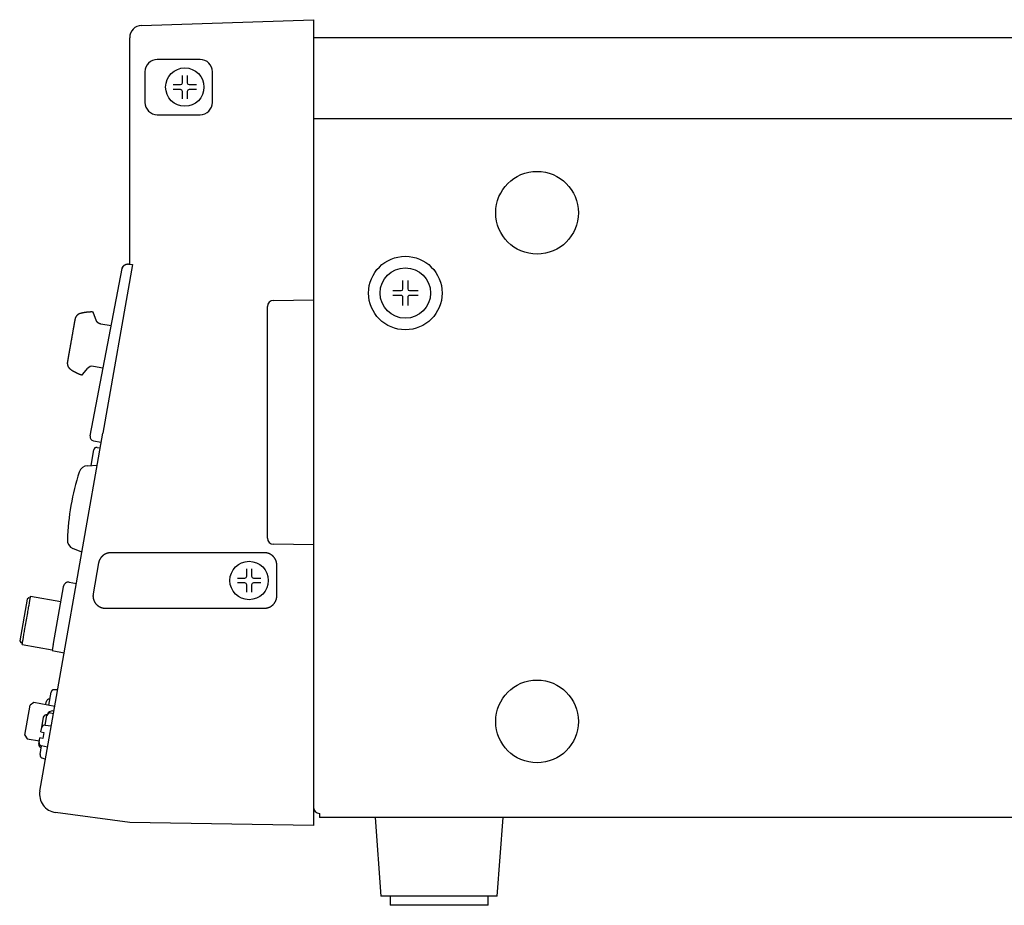
# Model space of a CAD drawing. Extents: x 2 to 138, y 258 to 371.
# Drawn here: x 67 to 83, y 323 to 338 of the extents above; entities that cross this region are included whole.
import ezdxf

# ---------------------------------------------------------------- set-up
doc = ezdxf.new("R2010")
doc.units = 0
doc.layers.add('GAIKEI', color=7, linetype='CONTINUOUS')

msp = doc.modelspace()

# ---------------------------------------------------------------- linework, layer by layer
at = {"layer": 'GAIKEI', "linetype": 'CONTINUOUS'}
for p, q in [((68.86412, 337.65871), (71.67079, 337.75227)), ((71.67079, 337.75227), (71.67079, 337.65232)), ((71.67079, 337.65232), (71.67079, 333.18227)), ((68.67079, 333.78335), (68.67079, 337.45882)), ((71.67079, 337.46227), (107.49079, 337.46227)), ((68.71912, 333.75569), (68.23441, 331.00672)), ((68.65848, 333.7653), (68.71912, 333.75569)), ((68.67079, 333.76335), (68.67079, 333.78335)), ((71.67079, 333.18227), (71.67079, 329.18227)), ((71.67079, 333.18227), (71.67079, 329.18227)), ((67.20456, 325.16608), (68.23441, 331.00672)), ((71.67079, 329.18227), (71.67079, 329.13223)), ((71.67079, 329.13223), (71.67079, 324.70222)), ((68.67079, 324.65463), (67.4602, 324.81664)), ((71.77079, 324.80227), (71.77079, 324.73227)), ((110.27079, 324.73227), (71.77079, 324.73227)), ((72.67597, 324.73226), (72.77079, 323.45226)), ((74.67079, 323.45226), (74.7656, 324.73226)), ((71.67079, 324.60227), (68.67079, 324.65463)), ((70.07079, 324.6302), (70.07079, 324.63019)), ((70.07079, 324.62993), (70.07079, 324.63019)), ((73.72079, 323.45227), (72.77079, 323.45227)), ((72.92078, 323.45226), (72.92078, 323.30227)), ((74.67079, 323.45227), (73.72079, 323.45227)), ((74.52079, 323.30227), (74.52079, 323.45226)), ((73.72079, 323.30227), (72.92079, 323.30227)), ((74.52079, 323.30227), (73.72079, 323.30227))]:
    msp.add_line(p, q, dxfattribs=at)
at = {"layer": 'GAIKEI', "color": 1, "linetype": 'CONTINUOUS'}
for p, q in [((69.82078, 337.10314), (69.12079, 337.10314)), ((68.91991, 336.90227), (68.91991, 336.40227)), ((70.02166, 336.40227), (70.02166, 336.90227)), ((69.53079, 336.76976), (69.53079, 336.84187)), ((69.53079, 336.72227), (69.53079, 336.76976)), ((69.61079, 336.84187), (69.61079, 336.76976)), ((69.61079, 336.76976), (69.61079, 336.72227)), ((69.38118, 336.69227), (69.45328, 336.69227)), ((69.45329, 336.61227), (69.38118, 336.61227)), ((69.45328, 336.69227), (69.50079, 336.69227)), ((69.50079, 336.61227), (69.45329, 336.61227)), ((69.53079, 336.53477), (69.53079, 336.58227)), ((69.61079, 336.58227), (69.61079, 336.53477)), ((69.64079, 336.69227), (69.68829, 336.69227)), ((69.68828, 336.61227), (69.64079, 336.61227)), ((69.76039, 336.61227), (69.68828, 336.61227)), ((69.68829, 336.69227), (69.76039, 336.69227)), ((69.53079, 336.46266), (69.53079, 336.53477)), ((69.61079, 336.53477), (69.61079, 336.46266)), ((69.12079, 336.2014), (69.82078, 336.2014)), ((71.67079, 336.14227), (107.49079, 336.14227)), ((68.02312, 330.96018), (68.54574, 333.69045)), ((73.13079, 333.41101), (73.13079, 333.49736)), ((73.13079, 333.36227), (73.13079, 333.41101)), ((73.21079, 333.49736), (73.21079, 333.41101)), ((73.21079, 333.41101), (73.21079, 333.36227)), ((72.9657, 333.33227), (73.05204, 333.33227)), ((73.05204, 333.25227), (72.9657, 333.25227)), ((73.05204, 333.33227), (73.10079, 333.33227)), ((73.10079, 333.25227), (73.05204, 333.25227)), ((73.13079, 333.17352), (73.13079, 333.22227)), ((73.21079, 333.22227), (73.21079, 333.17352)), ((73.24079, 333.33227), (73.28954, 333.33227)), ((73.28953, 333.25227), (73.24079, 333.25227)), ((73.37906, 333.25227), (73.28953, 333.25227)), ((73.28954, 333.33227), (73.37906, 333.33227)), ((70.92079, 329.29363), (70.92079, 333.07091)), ((71.01904, 333.17089), (71.67079, 333.18227)), ((73.13079, 333.08718), (73.13079, 333.17352)), ((73.21079, 333.17352), (73.21079, 333.08718)), ((68.12392, 332.84985), (68.0824, 332.96392)), ((68.36692, 332.75625), (68.20052, 332.78559)), ((68.2353, 332.06866), (68.07897, 332.09622)), ((67.90696, 331.969), (67.98501, 332.06202)), ((68.0799, 330.87908), (68.20793, 330.85651)), ((68.03968, 330.47822), (68.08454, 330.73264)), ((68.13988, 330.77359), (68.19217, 330.76717)), ((67.98232, 330.47512), (68.1422, 330.48377)), ((71.67079, 329.18227), (71.01904, 329.19364)), ((67.89142, 329.06156), (67.74426, 329.12428)), ((70.87256, 329.05401), (68.36074, 329.05401)), ((68.16382, 328.88877), (68.07502, 328.38521)), ((70.58079, 328.71976), (70.58079, 328.79187)), ((70.58079, 328.67227), (70.58079, 328.71976)), ((70.66079, 328.79187), (70.66079, 328.71976)), ((70.66079, 328.71976), (70.66079, 328.67227)), ((71.07253, 328.35049), (71.07253, 328.85404)), ((67.68341, 328.5729), (67.80159, 328.55206)), ((70.43118, 328.64227), (70.50328, 328.64227)), ((70.50329, 328.56227), (70.43118, 328.56227)), ((70.50328, 328.64227), (70.55079, 328.64227)), ((70.55079, 328.56227), (70.50329, 328.56227)), ((70.69079, 328.64227), (70.73829, 328.64227)), ((70.73828, 328.56227), (70.69079, 328.56227)), ((70.81039, 328.56227), (70.73828, 328.56227)), ((70.73829, 328.64227), (70.81039, 328.64227)), ((67.42577, 327.57244), (67.589, 328.49816)), ((67.589, 328.49816), (67.59074, 328.50801)), ((70.58079, 328.48477), (70.58079, 328.53227)), ((70.58079, 328.41266), (70.58079, 328.48477)), ((70.66079, 328.53227), (70.66079, 328.48477)), ((70.66079, 328.48477), (70.66079, 328.41266)), ((66.99533, 328.29863), (66.87537, 327.6183)), ((67.02329, 328.3182), (66.99533, 328.29863)), ((67.04884, 328.31416), (67.02329, 328.3182)), ((67.02756, 328.19345), (67.03498, 328.23552)), ((67.03498, 328.23552), (67.04184, 328.27442)), ((67.04184, 328.27442), (67.04729, 328.30533)), ((67.04729, 328.30533), (67.05119, 328.32748)), ((67.04871, 328.31344), (67.04873, 328.31353)), ((67.05119, 328.32748), (67.05346, 328.34034)), ((67.05346, 328.34034), (67.05403, 328.34357)), ((67.05403, 328.34357), (67.54643, 328.25675)), ((67.00121, 328.04403), (67.00778, 328.08128)), ((67.00778, 328.08128), (67.01071, 328.0979)), ((67.01071, 328.0979), (67.01774, 328.13775)), ((67.01071, 328.0979), (67.01071, 328.0979)), ((67.01774, 328.13775), (67.01956, 328.14811)), ((67.01956, 328.14812), (67.02688, 328.18959)), ((67.02688, 328.18959), (67.02756, 328.19345)), ((68.27196, 328.15052), (70.87256, 328.15052)), ((66.97553, 327.89836), (66.98123, 327.93072)), ((66.98123, 327.93072), (66.98641, 327.96009)), ((66.98123, 327.93072), (66.98123, 327.93072)), ((66.98641, 327.96009), (66.99131, 327.98785)), ((66.99131, 327.98785), (66.99725, 328.02157)), ((66.99131, 327.98785), (66.99131, 327.98785)), ((66.99725, 328.02157), (67.00121, 328.04403)), ((67.00121, 328.04404), (67.00121, 328.04403)), ((66.94525, 327.72666), (66.95249, 327.7677)), ((66.95249, 327.76771), (66.95469, 327.78019)), ((66.95469, 327.78019), (66.96158, 327.81928)), ((66.96158, 327.81928), (66.96487, 327.8379)), ((66.96158, 327.81928), (66.96158, 327.81928)), ((66.96487, 327.8379), (66.97124, 327.87407)), ((66.97124, 327.87407), (66.97553, 327.89836)), ((66.87538, 327.6183), (66.89494, 327.59034)), ((66.89494, 327.59034), (66.92034, 327.58541)), ((66.9163, 327.56246), (66.91912, 327.57845)), ((66.91912, 327.57845), (66.92355, 327.6036)), ((66.92355, 327.6036), (66.92949, 327.63726)), ((66.92949, 327.63726), (66.93678, 327.67862)), ((66.93678, 327.67862), (66.94418, 327.72061)), ((66.94418, 327.72061), (66.94525, 327.72666)), ((66.91516, 327.55599), (66.9163, 327.56246)), ((66.91516, 327.556), (67.40756, 327.46917)), ((67.42403, 327.56259), (67.40603, 327.46047)), ((67.40603, 327.46047), (67.60239, 327.42232)), ((67.42403, 327.56259), (67.42577, 327.57244)), ((67.34974, 326.56534), (67.38725, 326.77808)), ((67.49626, 326.82045), (67.43561, 326.81939)), ((67.30049, 326.57403), (67.30918, 326.62327)), ((66.95879, 326.07579), (67.04561, 326.5682)), ((67.0404, 326.53865), (67.0404, 326.53865)), ((67.10353, 326.60875), (67.04561, 326.5682)), ((67.44822, 326.54798), (67.10353, 326.60875)), ((67.41625, 326.4766), (67.43569, 326.47694)), ((67.23507, 326.20296), (67.26458, 326.37035)), ((67.29299, 326.2435), (67.32049, 326.39949)), ((67.32164, 326.41105), (67.32386, 326.4107)), ((67.37583, 326.44044), (67.42812, 326.43402)), ((67.22235, 326.13086), (67.23506, 326.20294)), ((67.22235, 326.13086), (67.27144, 326.12132)), ((67.29212, 326.24364), (67.39177, 326.22785)), ((66.95879, 326.07579), (66.99934, 326.01787)), ((66.99934, 326.01787), (67.19631, 325.98314)), ((67.19228, 325.96031), (67.20499, 326.03238)), ((67.25438, 326.02456), (67.20499, 326.03238)), ((67.27144, 326.12132), (67.25438, 326.02456)), ((67.18762, 325.9339), (67.19228, 325.96031)), ((67.20804, 325.76172), (67.23284, 325.90238)), ((67.33102, 325.88329), (67.23198, 325.90254)), ((67.23936, 325.70636), (67.29598, 325.68462))]:
    msp.add_line(p, q, dxfattribs=at)
for points in [[(68.54574, 333.69045), (68.54635, 333.69279, -0.0055825), (68.547, 333.69511, -0.0056235), (68.5477, 333.69739, -0.00567588), (68.54845, 333.69966, -0.00574229), (68.54926, 333.7019, -0.00580179), (68.55011, 333.70411, -0.00585518), (68.55101, 333.7063, -0.00590565), (68.55196, 333.70846, -0.00595586), (68.55296, 333.71059, -0.00600055), (68.55401, 333.7127, -0.0060435), (68.55511, 333.71477, -0.00608025), (68.55626, 333.71682, -0.0061159), (68.55746, 333.71884, -0.00614415), (68.55871, 333.72083, -0.00617148), (68.56001, 333.72279, -0.00619036), (68.56136, 333.72471, -0.0062087), (68.56277, 333.72661, -0.00621778), (68.56422, 333.72848, -0.00622697), (68.56572, 333.73031, -0.00622542), (68.56727, 333.73211, -0.00622398), (68.56887, 333.73388, -0.00621332), (68.57052, 333.73561, -0.00620535), (68.57222, 333.73731, -0.00616015), (68.57397, 333.73897, -0.00609451), (68.57577, 333.7406, -0.00603297), (68.57762, 333.74219, -0.0059781), (68.57951, 333.74374, -0.0059308), (68.58144, 333.74526, -0.00589374), (68.58341, 333.74673, -0.00586213), (68.58543, 333.74815, -0.00584078), (68.58748, 333.74954, -0.00582395), (68.58957, 333.75088, -0.00581807), (68.59169, 333.75217, -0.0058157), (68.59385, 333.75341, -0.00582499), (68.59604, 333.75461, -0.00583622), (68.59826, 333.75576, -0.00585933), (68.60052, 333.75685, -0.00588494), (68.6028, 333.75789, -0.00592428), (68.6051, 333.75888, -0.005971), (68.60743, 333.75982, -0.00603676), (68.60979, 333.76069, -0.00608996), (68.61217, 333.76151, -0.0061503), (68.61458, 333.76227, -0.00620832), (68.61701, 333.76298, -0.00628379), (68.61946, 333.76362, -0.00631724), (68.62193, 333.7642, -0.00633517), (68.62443, 333.76472, -0.00644189), (68.62694, 333.76518, -0.00664125), (68.62948, 333.76557, -0.0064787), (68.63203, 333.7659, -0.00606652), (68.63458, 333.76616, -0.00677756), (68.63719, 333.76634, -0.00820286), (68.63989, 333.76645, -0.00616108), (68.64243, 333.76652, -0.00193164), (68.64473, 333.76654, -0.00890041), (68.64772, 333.76641, -0.01540756), (68.65237, 333.76598, -0.00738244), (68.65848, 333.7653, -0.00383972)], [(68.55961, 333.72219), (68.55913, 333.72147, 0.00232966), (68.55865, 333.72074, 0.00233795), (68.55819, 333.72, 0.00233665), (68.55772, 333.71927, 0.00232453), (68.55727, 333.71852, 0.00231622), (68.55682, 333.71778, 0.00230864), (68.55638, 333.71703, 0.00230148), (68.55595, 333.71628, 0.00229222), (68.55553, 333.71552, 0.00228419), (68.55511, 333.71476, 0.00227484), (68.5547, 333.714, 0.0022665), (68.55429, 333.71323, 0.0022567), (68.55389, 333.71246, 0.00224793), (68.5535, 333.71169, 0.00223781), (68.55312, 333.71091, 0.0022287), (68.55274, 333.71013, 0.00221829), (68.55237, 333.70934, 0.00220881), (68.55201, 333.70856, 0.002198), (68.55166, 333.70777, 0.00218838), (68.55131, 333.70697, 0.00217771), (68.55096, 333.70617, 0.00216728), (68.55063, 333.70537, 0.00215503), (68.5503, 333.70457, 0.00214626), (68.54998, 333.70376, 0.00213856), (68.54966, 333.70295, 0.00212295), (68.54936, 333.70214, 0.00209892), (68.54906, 333.70132, 0.00210597), (68.54876, 333.7005, 0.00213559), (68.54847, 333.69968, 0.00206553), (68.54819, 333.69886, 0.00192074), (68.54792, 333.69803, 0.00210483), (68.54765, 333.6972, 0.00248726), (68.54738, 333.69634, 0.00188439), (68.54713, 333.69553, 0.00066049), (68.54691, 333.69479, 0.00262578), (68.54664, 333.69385, 0.00446849), (68.54625, 333.69238, 0.00217623), (68.54574, 333.69045, 0.00115341)], [(67.86549, 332.95869), (67.86146, 332.95758, 0.00913621), (67.85743, 332.95632, 0.00881065), (67.8534, 332.9549, 0.00872337), (67.84937, 332.95331, 0.00897312), (67.84536, 332.95156, 0.00909306), (67.84138, 332.94965, 0.00917397), (67.83743, 332.94757, 0.00922941), (67.83353, 332.94533, 0.00933998), (67.82968, 332.94292, 0.00940288), (67.8259, 332.94034, 0.00948977), (67.8222, 332.93761, 0.00953719), (67.81858, 332.93471, 0.0096058), (67.81505, 332.93166, 0.00965221), (67.81164, 332.92847, 0.00972373), (67.80833, 332.92512, 0.00973072), (67.80515, 332.92164, 0.00971406), (67.80211, 332.91803, 0.00980898), (67.7992, 332.9143, 0.01001226), (67.79644, 332.91044, 0.00975674), (67.79383, 332.90649, 0.00915803), (67.79139, 332.90248, 0.01002547), (67.7891, 332.8983, 0.01181456), (67.78696, 332.89394, 0.00910247), (67.78505, 332.8898, 0.00346847), (67.78341, 332.88601, 0.0124929), (67.7817, 332.88108, 0.02131507), (67.77959, 332.8734, 0.01061101), (67.77714, 332.86329, 0.00568537)], [(68.05379, 332.9837), (68.04751, 332.98359, 0.00196209), (68.04122, 332.98344, 0.00195635), (68.03493, 332.98323, 0.00195484), (68.02863, 332.98297, 0.00195916), (68.02233, 332.98267, 0.00196128), (68.01603, 332.98231, 0.00196274), (68.00973, 332.98191, 0.00196373), (68.00342, 332.98145, 0.00196568), (67.99711, 332.98095, 0.00196699), (67.9908, 332.98039, 0.00196896), (67.9845, 332.97978, 0.0019696), (67.97819, 332.97913, 0.00197017), (67.97188, 332.97842, 0.00197254), (67.96558, 332.97766, 0.00197751), (67.95928, 332.97685, 0.00197341), (67.95298, 332.976, 0.00196259), (67.94669, 332.97509, 0.00198045), (67.9404, 332.97413, 0.00202186), (67.9341, 332.97311, 0.00196489), (67.92784, 332.97206, 0.00183529), (67.92161, 332.97096, 0.00202669), (67.9153, 332.96978, 0.00241742), (67.90885, 332.96852, 0.00183464), (67.90279, 332.96731, 0.00062868), (67.89732, 332.96619, 0.00258991), (67.89032, 332.96464, 0.00445836), (67.87956, 332.9621, 0.00217921), (67.86549, 332.95869, 0.00115409)], [(68.05382, 332.98369), (68.05382, 332.98369, 0.00263527), (68.05382, 332.98369, 0.00230086), (68.05382, 332.98369, 0.00321272), (68.05382, 332.98369, 0.00585575), (68.05382, 332.98369, 0.00843338), (68.05382, 332.98369, 0.01129441), (68.05382, 332.98369, 0.01468114), (68.05382, 332.98369, 0.01894139), (68.05382, 332.98369, 0.02362274), (68.05382, 332.98369, 0.02871012), (68.05382, 332.98369, 0.03337764), (68.05382, 332.98369, 0.03700028), (68.05382, 332.98369, 0.03828158), (68.05382, 332.98369, 0.03729982), (68.05382, 332.98369, 0.03391413), (68.05382, 332.98369, 0.02967298), (68.05382, 332.98369, 0.02487194), (68.05382, 332.98369, 0.02065234), (68.05382, 332.98369, 0.01681008), (68.05382, 332.98369, 0.01376071), (68.05382, 332.98369, 0.01116057), (68.05382, 332.98369, 0.00913766), (68.05381, 332.98369, 0.00745637), (68.05381, 332.98369, 0.00614075), (68.05381, 332.98369, 0.00502402), (68.05381, 332.98369, 0.00412631), (68.05381, 332.98369, 0.00342109), (68.05381, 332.98369, 0.00285608), (68.05381, 332.98369, 0.00229243), (68.05381, 332.9837, 0.00180241), (68.05381, 332.9837, 0.00158859), (68.05381, 332.9837, 0.00142083), (68.05381, 332.9837, 0.00092539), (68.0538, 332.9837, 0.00046094), (68.0538, 332.9837, 0.00081674), (68.0538, 332.9837, 0.00076248), (68.0538, 332.9837, 0.00028814), (68.05379, 332.9837, 0.00015847)], [(68.0824, 332.96396), (68.08198, 332.96505, 0.01014041), (68.08152, 332.96613, 0.00982307), (68.081, 332.9672, 0.00972775), (68.08044, 332.96826, 0.00998172), (68.07983, 332.96931, 0.01010315), (68.07917, 332.97035, 0.01017534), (68.07846, 332.97136, 0.01022306), (68.07771, 332.97235, 0.01032173), (68.07691, 332.97331, 0.01037471), (68.07607, 332.97425, 0.01044181), (68.07518, 332.97515, 0.01047471), (68.07426, 332.97602, 0.01051741), (68.07329, 332.97685, 0.01054542), (68.07229, 332.97764, 0.01058439), (68.07126, 332.97838, 0.01056951), (68.07019, 332.97908, 0.01051478), (68.0691, 332.97974, 0.01058392), (68.06798, 332.98035, 0.0107442), (68.06684, 332.9809, 0.01046046), (68.06569, 332.98141, 0.00981055), (68.06452, 332.98187, 0.01065089), (68.06333, 332.98227, 0.01240906), (68.0621, 332.98263, 0.00963969), (68.06094, 332.98293, 0.00388489), (68.05988, 332.98317, 0.0129659), (68.05854, 332.98338, 0.02193642), (68.05649, 332.98355, 0.01104273), (68.05382, 332.98369, 0.00598393)], [(68.0824, 332.96392), (68.0824, 332.96393, -0.00002789), (68.0824, 332.96393, -0.0000243), (68.0824, 332.96393, -0.00003361), (68.0824, 332.96393, -0.00006036), (68.0824, 332.96394, -0.00008551), (68.0824, 332.96394, -0.00011254), (68.0824, 332.96394, -0.00014366), (68.0824, 332.96394, -0.0001827), (68.0824, 332.96394, -0.00022668), (68.0824, 332.96394, -0.00027929), (68.0824, 332.96394, -0.00034036), (68.0824, 332.96395, -0.00041327), (68.0824, 332.96395, -0.00049947), (68.0824, 332.96395, -0.00060165), (68.0824, 332.96395, -0.00072495), (68.0824, 332.96395, -0.00087076), (68.0824, 332.96395, -0.00105024), (68.0824, 332.96395, -0.00126242), (68.0824, 332.96395, -0.00152934), (68.0824, 332.96395, -0.001846), (68.0824, 332.96395, -0.00225217), (68.0824, 332.96396, -0.00273535), (68.0824, 332.96396, -0.00337408), (68.0824, 332.96396, -0.0041461), (68.0824, 332.96396, -0.00516724), (68.0824, 332.96396, -0.00637742), (68.0824, 332.96396, -0.00812776), (68.0824, 332.96396, -0.01037345), (68.0824, 332.96396, -0.01304517), (68.0824, 332.96396, -0.01557639), (68.0824, 332.96396, -0.02116467), (68.0824, 332.96396, -0.0298708), (68.0824, 332.96396, -0.03037321), (68.0824, 332.96396, -0.01971864), (68.0824, 332.96396, -0.0439224), (68.0824, 332.96396, -0.05811432), (68.0824, 332.96396, -0.02603029), (68.0824, 332.96396, -0.0151234)], [(67.77714, 332.86329), (67.77712, 332.86317, 0.01015496), (67.77705, 332.86281, 0.00101971), (67.77695, 332.86221, 0.0002885), (67.7768, 332.86138, 0.00000934), (67.77661, 332.8603, -0.00003032), (67.77638, 332.85899, -0.00000027), (67.77611, 332.85745, 0.00000524), (67.77579, 332.85567, 0.00000011), (67.77544, 332.85365, -0.00000101), (67.77504, 332.85141, -0.00000003), (67.77461, 332.84894, 0.00000021), (67.77413, 332.84625), (67.77362, 332.84332, -0.00000004), (67.77306, 332.84018), (67.77247, 332.8368), (67.77183, 332.83322), (67.77116, 332.82941), (67.77045, 332.82538), (67.7697, 332.82114), (67.76892, 332.81669), (67.7681, 332.81203, 0), (67.76724, 332.80718), (67.76635, 332.80212), (67.76542, 332.79686), (67.76446, 332.79142), (67.76347, 332.78579), (67.76244, 332.77997), (67.76139, 332.77397), (67.7603, 332.7678), (67.75918, 332.76145), (67.75803, 332.75493), (67.75685, 332.74825), (67.75564, 332.7414), (67.75441, 332.73441), (67.75315, 332.72726), (67.75186, 332.71996), (67.75055, 332.71253), (67.74922, 332.70496), (67.74786, 332.69726), (67.74648, 332.68945), (67.74508, 332.68151), (67.74366, 332.67346), (67.74222, 332.66529), (67.74077, 332.65703), (67.73929, 332.64867), (67.7378, 332.64022), (67.7363, 332.63169), (67.73478, 332.62307), (67.73325, 332.61438), (67.7317, 332.60562, -1), (67.73015, 332.59679), (67.72858, 332.58792), (67.72701, 332.57899), (67.72543, 332.57002), (67.72384, 332.56102), (67.72224, 332.55198), (67.72065, 332.54292), (67.71904, 332.53384), (67.71744, 332.52474), (67.71584, 332.51565), (67.71423, 332.50655), (67.71263, 332.49746), (67.71103, 332.48838), (67.70943, 332.47931), (67.70784, 332.47028), (67.70625, 332.46127), (67.70467, 332.4523), (67.70309, 332.44338), (67.70153, 332.4345), (67.69997, 332.42568), (67.69843, 332.41692), (67.6969, 332.40822), (67.69538, 332.39961), (67.69387, 332.39107), (67.69238, 332.38261), (67.69091, 332.37425), (67.68945, 332.36599), (67.68801, 332.35783), (67.68659, 332.34978), (67.68519, 332.34184), (67.68381, 332.33402), (67.68245, 332.32632), (67.68112, 332.31875), (67.67981, 332.31132), (67.67852, 332.30402), (67.67726, 332.29687), (67.67603, 332.28987), (67.67482, 332.28303), (67.67364, 332.27634), (67.67249, 332.26982), (67.67137, 332.26347), (67.67028, 332.2573), (67.66923, 332.2513), (67.6682, 332.24549), (67.66721, 332.23986), (67.66625, 332.23441), (67.66532, 332.22917), (67.66443, 332.22411), (67.66358, 332.21925), (67.66275, 332.2146), (67.66197, 332.21015), (67.66122, 332.2059), (67.66051, 332.20187), (67.65984, 332.19806), (67.6592, 332.19446), (67.65861, 332.19108, 0.00000004), (67.65805, 332.18793, -0.0000001), (67.65754, 332.18501, -0.00000053), (67.65706, 332.18231, -0.00000093), (67.65663, 332.17985, -0.00000136), (67.65623, 332.17761, -0.0000026), (67.65588, 332.1756, -0.00000523), (67.65557, 332.17383, -0.00000537), (67.65529, 332.17229, -0.00000091), (67.65507, 332.17102, -0.00001307), (67.65487, 332.16991, -0.00005576), (67.6547, 332.16891, -0.00007857), (67.65454, 332.168, -0.0000881)], [(68.20052, 332.78559), (68.19958, 332.78576, -0.00241013), (68.19865, 332.78593, -0.00241305), (68.19772, 332.78612, -0.00240979), (68.19679, 332.78632, -0.00240069), (68.19586, 332.78652, -0.00239428), (68.19493, 332.78673, -0.00238879), (68.19401, 332.78696, -0.00238373), (68.19308, 332.78719, -0.00237796), (68.19216, 332.78743, -0.00237354), (68.19124, 332.78768, -0.00236937), (68.19033, 332.78794, -0.00236721), (68.18941, 332.7882, -0.00236651), (68.1885, 332.78848, -0.00236598), (68.1876, 332.78876, -0.00236547), (68.18669, 332.78905, -0.00236535), (68.18579, 332.78936, -0.00236557), (68.18489, 332.78966, -0.00236579), (68.18399, 332.78998, -0.00236596), (68.1831, 332.79031, -0.00236605), (68.18221, 332.79064, -0.00236598), (68.18132, 332.79099, -0.00236606), (68.18044, 332.79134, -0.00236633), (68.17956, 332.7917, -0.00236665), (68.17868, 332.79207, -0.00236715), (68.17781, 332.79245, -0.00236761), (68.17694, 332.79283, -0.00236824), (68.17607, 332.79323, -0.00236903), (68.17521, 332.79363, -0.00237032), (68.17435, 332.79404, -0.00237053), (68.17349, 332.79446, -0.00237004), (68.17264, 332.79488, -0.0023688), (68.1718, 332.79532, -0.00236682), (68.17095, 332.79576, -0.00236551), (68.17011, 332.79621, -0.00236468), (68.16928, 332.79667, -0.00236417), (68.16845, 332.79714, -0.00236396), (68.16762, 332.79761, -0.00236411), (68.1668, 332.7981, -0.00236467), (68.16599, 332.79859, -0.00236548), (68.16517, 332.79908, -0.00236669), (68.16437, 332.79959, -0.00236827), (68.16356, 332.8001, -0.00237052), (68.16277, 332.80062, -0.00237141), (68.16198, 332.80115, -0.00237083), (68.16119, 332.80169, -0.00237021), (68.16041, 332.80223, -0.00236922), (68.15963, 332.80278, -0.00236859), (68.15886, 332.80334, -0.00236807), (68.15809, 332.80391, -0.00236775), (68.15733, 332.80448, -0.00236747), (68.15658, 332.80506, -0.00236738), (68.15583, 332.80565, -0.0023674), (68.15509, 332.80624, -0.00236757), (68.15435, 332.80684, -0.00236791), (68.15362, 332.80745, -0.00236828), (68.15289, 332.80806, -0.00236882), (68.15217, 332.80869, -0.00236957), (68.15146, 332.80932, -0.00237081), (68.15075, 332.80995, -0.00237096), (68.15005, 332.81059, -0.00237024), (68.14935, 332.81124, -0.00236907), (68.14866, 332.8119, -0.00236729), (68.14798, 332.81256, -0.00236605), (68.1473, 332.81323, -0.00236512), (68.14663, 332.81391, -0.00236446), (68.14596, 332.81459, -0.00236397), (68.1453, 332.81528, -0.00236374), (68.14465, 332.81597, -0.00236379), (68.14401, 332.81667, -0.00236404), (68.14337, 332.81738, -0.0023646), (68.14274, 332.81809, -0.00236531), (68.14211, 332.81881, -0.0023664), (68.14149, 332.81953, -0.00236757), (68.14088, 332.82026, -0.00236918), (68.14028, 332.821, -0.00237081), (68.13968, 332.82174, -0.00237289), (68.13909, 332.82249, -0.00237323), (68.13851, 332.82324, -0.0023719), (68.13793, 332.824, -0.0023709), (68.13736, 332.82477, -0.00236997), (68.1368, 332.82554, -0.00236936), (68.13625, 332.82631, -0.00236892), (68.1357, 332.82709, -0.00236873), (68.13516, 332.82788, -0.00236874), (68.13463, 332.82867, -0.00236899), (68.13411, 332.82946, -0.00236953), (68.13359, 332.83026, -0.00237012), (68.13308, 332.83107, -0.00237092), (68.13258, 332.83188, -0.00237221), (68.13209, 332.83269, -0.00237428), (68.1316, 332.83351, -0.00237479), (68.13112, 332.83434, -0.00237406), (68.13066, 332.83517, -0.00237539), (68.13019, 332.836, -0.00237832), (68.12974, 332.83684, -0.0023717), (68.12929, 332.83768, -0.00235688), (68.12886, 332.83852, -0.00237715), (68.12843, 332.83937, -0.00242537), (68.128, 332.84023, -0.00235678), (68.12759, 332.84109, -0.00220097), (68.12719, 332.84194, -0.00243011), (68.12679, 332.84281, -0.00289884), (68.12639, 332.84371, -0.00220096), (68.12602, 332.84456, -0.00075354), (68.12569, 332.84532, -0.00310827), (68.12529, 332.84631, -0.005359), (68.12469, 332.84785, -0.00262166), (68.12392, 332.84986, -0.0013887)], [(67.7259, 332.57271), (67.72565, 332.5713, -0.00000002), (67.7254, 332.56988), (67.72515, 332.56847, -0.00000002), (67.7249, 332.56705, -0.00000004), (67.72465, 332.56563, -0.00000005), (67.7244, 332.56421, -0.00000006), (67.72415, 332.56279, -0.00000006), (67.7239, 332.56137, -0.00000008), (67.72365, 332.55995, -0.00000008), (67.7234, 332.55852, -0.0000001), (67.72315, 332.5571, -0.0000001), (67.7229, 332.55568, -0.00000011), (67.72264, 332.55425, -0.00000012), (67.72239, 332.55283, -0.00000013), (67.72214, 332.5514, -0.00000014), (67.72189, 332.54998, -0.00000015), (67.72164, 332.54855, -0.00000016), (67.72139, 332.54712, -0.00000017), (67.72114, 332.5457, -0.00000018), (67.72088, 332.54427, -0.00000019), (67.72063, 332.54284, -0.0000002), (67.72038, 332.54141, -0.00000021), (67.72013, 332.53998, -0.00000022), (67.71988, 332.53855, -0.00000023), (67.71962, 332.53712, -0.00000024), (67.71937, 332.53569, -0.00000025), (67.71912, 332.53426, -0.00000026), (67.71887, 332.53283, -0.00000028), (67.71861, 332.5314, -0.00000028), (67.71836, 332.52997, -0.00000027), (67.71811, 332.52855, -0.00000031), (67.71786, 332.52711, -0.00000039), (67.7176, 332.52563, -0.0000003), (67.71735, 332.52424, -0.00000009), (67.71713, 332.52299, -0.00000045), (67.71685, 332.52138, -0.00000082), (67.71641, 332.5189, -0.0000004), (67.71584, 332.51565, -0.00000021)], [(67.65454, 332.168), (67.65383, 332.1635, 0.00969982), (67.65329, 332.15896, 0.00952667), (67.65293, 332.15437, 0.00946126), (67.65274, 332.14973, 0.00961276), (67.65273, 332.14507, 0.0096854), (67.65291, 332.14039, 0.00971593), (67.65326, 332.1357, 0.00973446), (67.65381, 332.13101, 0.00977757), (67.65454, 332.12634, 0.00979765), (67.65545, 332.1217, 0.0098148), (67.65655, 332.11709, 0.00981787), (67.65782, 332.11253, 0.0098136), (67.65928, 332.10802, 0.00981293), (67.66091, 332.10359, 0.00980717), (67.66271, 332.09923, 0.00976966), (67.66467, 332.09496, 0.00968294), (67.66678, 332.09079, 0.00972197), (67.66905, 332.08672, 0.00983027), (67.67147, 332.08276, 0.00955689), (67.67401, 332.07892, 0.00894586), (67.67666, 332.07523, 0.0096778), (67.67947, 332.07163, 0.01122236), (67.68248, 332.06811, 0.00873319), (67.68537, 332.06488, 0.00356596), (67.68804, 332.06203, 0.01166996), (67.69163, 332.05871, 0.01968116), (67.69735, 332.05402, 0.00993572), (67.70494, 332.04814, 0.00540944)], [(67.70494, 332.04814), (67.71023, 332.04456, 0.00198269), (67.71554, 332.04102, 0.00198388), (67.72087, 332.03752, 0.00198385), (67.72624, 332.03406, 0.00198324), (67.73163, 332.03065, 0.00198295), (67.73705, 332.02728, 0.00198245), (67.74249, 332.02396, 0.00198201), (67.74795, 332.02068, 0.00198124), (67.75344, 332.01745, 0.00198086), (67.75896, 332.01426, 0.00198029), (67.7645, 332.01111, 0.0019793), (67.77006, 332.00801, 0.00197731), (67.77564, 332.00496, 0.001978), (67.78124, 332.00195, 0.00198031), (67.78687, 331.99899, 0.00197469), (67.79251, 331.99608, 0.00196155), (67.79817, 331.99321, 0.00197737), (67.80386, 331.99039, 0.00201537), (67.80958, 331.98761, 0.00195798), (67.81528, 331.98488, 0.0018284), (67.82098, 331.98222, 0.00201427), (67.82678, 331.97957, 0.00239515), (67.83273, 331.97691, 0.00182186), (67.83833, 331.97445, 0.00063559), (67.84341, 331.97224, 0.00255796), (67.84995, 331.96952, 0.00439434), (67.86007, 331.96546, 0.0021541), (67.87335, 331.96023, 0.00114417)], [(67.88291, 331.9583), (67.88257, 331.95831, -0.00276031), (67.88224, 331.95833, -0.00277767), (67.8819, 331.95835, -0.00278084), (67.88157, 331.95838, -0.00276927), (67.88123, 331.95841, -0.0027637), (67.8809, 331.95844, -0.00275855), (67.88057, 331.95847, -0.0027547), (67.88024, 331.95851, -0.00274746), (67.87991, 331.95856, -0.00274309), (67.87958, 331.95861, -0.00273634), (67.87925, 331.95866, -0.00273122), (67.87893, 331.95871, -0.00272237), (67.8786, 331.95877, -0.0027193), (67.87828, 331.95883, -0.00271594), (67.87796, 331.95889, -0.00270459), (67.87764, 331.95896, -0.00268091), (67.87732, 331.95903, -0.00269746), (67.87701, 331.9591, -0.00274062), (67.87669, 331.95918, -0.00266135), (67.87638, 331.95926, -0.00248448), (67.87607, 331.95934, -0.00272401), (67.87576, 331.95943, -0.00321865), (67.87544, 331.95952, -0.00246028), (67.87514, 331.95961, -0.00089047), (67.87488, 331.95969, -0.00341551), (67.87454, 331.95981, -0.00584316), (67.87402, 331.95999, -0.00288244), (67.87335, 331.96023, -0.00154058)], [(67.88291, 331.9583), (67.88358, 331.95828, 0.00608587), (67.88425, 331.95827, 0.00609319), (67.88492, 331.95829, 0.00604641), (67.88559, 331.95831, 0.00595696), (67.88626, 331.95836, 0.00589007), (67.88693, 331.95842, 0.00583249), (67.8876, 331.9585, 0.0057797), (67.88827, 331.95859, 0.00572633), (67.88894, 331.9587, 0.00568091), (67.88961, 331.95882, 0.00563804), (67.89028, 331.95896, 0.00560167), (67.89094, 331.95911, 0.00556822), (67.8916, 331.95928, 0.00554075), (67.89226, 331.95946, 0.00551703), (67.89291, 331.95966, 0.00549862), (67.89356, 331.95988, 0.00548469), (67.89421, 331.9601, 0.00547521), (67.89485, 331.96034, 0.00547069), (67.89549, 331.9606, 0.00547059), (67.89612, 331.96087, 0.00547675), (67.89674, 331.96115, 0.00548413), (67.89736, 331.96145, 0.00549609), (67.89797, 331.96176, 0.00551736), (67.89858, 331.96209, 0.00555189), (67.89917, 331.96242, 0.00556348), (67.89976, 331.96277, 0.00556132), (67.90034, 331.96314, 0.00564538), (67.90091, 331.96352, 0.00580797), (67.90148, 331.96391, 0.00567937), (67.90203, 331.96431, 0.00533459), (67.90257, 331.96472, 0.00595823), (67.90311, 331.96515, 0.00721806), (67.90365, 331.96561, 0.00549183), (67.90414, 331.96604, 0.00178973), (67.90459, 331.96644, 0.00793119), (67.90513, 331.96698, 0.0139806), (67.90593, 331.96785, 0.00686713), (67.90696, 331.969, 0.00362055)], [(68.36074, 329.05401), (68.35595, 329.05396, 0.0056543), (68.35119, 329.05379, 0.00572322), (68.34646, 329.05352, 0.00576659), (68.34175, 329.05314, 0.00578111), (68.33707, 329.05265, 0.00580465), (68.33242, 329.05206, 0.00582611), (68.3278, 329.05135, 0.00584754), (68.32321, 329.05055, 0.00586128), (68.31866, 329.04963, 0.00587628), (68.31414, 329.04861, 0.00588547), (68.30965, 329.04749, 0.00589482), (68.3052, 329.04626, 0.00589864), (68.30079, 329.04493, 0.00590208), (68.29641, 329.0435, 0.0059007), (68.29207, 329.04196, 0.00589828), (68.28777, 329.04033, 0.00589169), (68.28351, 329.03859, 0.00588359), (68.27929, 329.03675, 0.00587213), (68.27511, 329.0348, 0.00585825), (68.27098, 329.03276, 0.00584143), (68.26688, 329.03062, 0.00582303), (68.26283, 329.02839, 0.00580354), (68.25883, 329.02605, 0.00576583), (68.25487, 329.02362, 0.0057151), (68.25097, 329.02109, 0.00567222), (68.24712, 329.01847, 0.00563333), (68.24332, 329.01576, 0.00560417), (68.23958, 329.01297, 0.00558136), (68.23591, 329.01008, 0.00556689), (68.2323, 329.00712, 0.00555922), (68.22875, 329.00408, 0.00555923), (68.22528, 329.00096, 0.00556689), (68.22188, 328.99777, 0.00558136), (68.21855, 328.9945, 0.00560416), (68.2153, 328.99116, 0.00563333), (68.21213, 328.98775, 0.00567229), (68.20905, 328.98428, 0.00571508), (68.20605, 328.98074, 0.00576559), (68.20315, 328.97714, 0.00580369), (68.20033, 328.97348, 0.00582418), (68.1976, 328.96977, 0.00584153), (68.19496, 328.96599, 0.00585545), (68.19242, 328.96215, 0.00587364), (68.18997, 328.95826, 0.00589585), (68.18761, 328.9543, 0.00588926), (68.18534, 328.9503, 0.00585954), (68.18317, 328.94624, 0.00591344), (68.18109, 328.94212, 0.0060363), (68.17911, 328.93794, 0.00585931), (68.17722, 328.93373, 0.00546304), (68.17544, 328.92949, 0.00602824), (68.17375, 328.92513, 0.00718518), (68.17213, 328.9206, 0.00542147), (68.17066, 328.91632, 0.00182118), (68.16939, 328.91243, 0.0076516), (68.16797, 328.90732, 0.01308423), (68.1661, 328.89932, 0.00631199), (68.16382, 328.88877, 0.00331367)], [(71.07253, 328.85404), (71.07246, 328.85947, 0.00633011), (71.07226, 328.86485, 0.00642603), (71.07191, 328.8702, 0.00648534), (71.07143, 328.87552, 0.00650351), (71.07081, 328.88079, 0.00653486), (71.07005, 328.88602, 0.0065636), (71.06916, 328.8912, 0.0065925), (71.06814, 328.89634, 0.00661068), (71.06699, 328.90144, 0.00663088), (71.0657, 328.90648, 0.00664309), (71.06429, 328.91148, 0.00665571), (71.06274, 328.91643, 0.00666073), (71.06106, 328.92133, 0.00666541), (71.05926, 328.92618, 0.00666352), (71.05732, 328.93097, 0.00666036), (71.05527, 328.9357, 0.0066516), (71.05308, 328.94038, 0.00664084), (71.05077, 328.94501, 0.0066256), (71.04833, 328.94957, 0.00660735), (71.04578, 328.95407, 0.00658552), (71.0431, 328.95851, 0.00656085), (71.04029, 328.96289, 0.00653445), (71.03737, 328.9672, 0.00648252), (71.03433, 328.97145, 0.00641188), (71.03118, 328.97562, 0.00635321), (71.02791, 328.97972, 0.0063006), (71.02454, 328.98374, 0.00626102), (71.02106, 328.98768, 0.00622991), (71.01749, 328.99153, 0.00621022), (71.01382, 328.9953, 0.00619981), (71.01005, 328.99897, 0.00619981), (71.0062, 329.00254, 0.00621023), (71.00226, 329.00602, 0.00622991), (70.99824, 329.00939, 0.006261), (70.99414, 329.01266, 0.0063006), (70.98997, 329.01581, 0.00635329), (70.98572, 329.01885, 0.00641186), (70.98141, 329.02177, 0.00648224), (70.97703, 329.02458, 0.00653453), (70.97259, 329.02726, 0.00656189), (70.96809, 329.02981, 0.00658525), (70.96353, 329.03225, 0.00660365), (70.9589, 329.03456, 0.00662663), (70.95422, 329.03675, 0.00665389), (70.94949, 329.0388, 0.00664792), (70.9447, 329.04074, 0.00661544), (70.93985, 329.04254, 0.00667673), (70.93495, 329.04422, 0.00681607), (70.92999, 329.04577, 0.00661477), (70.92501, 329.04718, 0.00616531), (70.92, 329.04847, 0.00680323), (70.91486, 329.04962, 0.00810997), (70.90955, 329.05065, 0.00611076), (70.90454, 329.05153, 0.0020407), (70.89998, 329.05227, 0.008628), (70.89404, 329.05291, 0.01473792), (70.88477, 329.05349, 0.00708806), (70.87256, 329.05401, 0.00371264)], [(68.07502, 328.38521), (68.07421, 328.38023, 0.00622072), (68.07352, 328.37524, 0.00627298), (68.07297, 328.37025, 0.00628154), (68.07253, 328.36525, 0.00625069), (68.07223, 328.36025, 0.00623691), (68.07205, 328.35525, 0.0062263), (68.07199, 328.35026, 0.00621827), (68.07206, 328.34527, 0.00620551), (68.07226, 328.3403, 0.00619775), (68.07257, 328.33533, 0.00618814), (68.07302, 328.33038, 0.00618219), (68.07358, 328.32544, 0.00617501), (68.07426, 328.32052, 0.00617085), (68.07507, 328.31562, 0.00616643), (68.076, 328.31075, 0.00616438), (68.07704, 328.3059, 0.00616311), (68.07821, 328.30108, 0.00616283), (68.0795, 328.29628, 0.00616361), (68.08091, 328.29152, 0.00616666), (68.08243, 328.28679, 0.00617365), (68.08407, 328.2821, 0.00617304), (68.08583, 328.27745, 0.00616861), (68.08771, 328.27284, 0.00615862), (68.08969, 328.26828, 0.00614528), (68.0918, 328.26376, 0.00613881), (68.09401, 328.2593, 0.00613936), (68.09634, 328.25489, 0.00614337), (68.09877, 328.25053, 0.00615352), (68.10131, 328.24624, 0.00616708), (68.10396, 328.24201, 0.00618848), (68.10672, 328.23785, 0.00621038), (68.10957, 328.23376, 0.00623883), (68.11253, 328.22974, 0.00627346), (68.11559, 328.2258, 0.00632321), (68.11875, 328.22193, 0.00634533), (68.122, 328.21815, 0.00634533), (68.12536, 328.21445, 0.00632321), (68.1288, 328.21084, 0.00627346), (68.13234, 328.20732, 0.00623883), (68.13596, 328.20388, 0.00621038), (68.13966, 328.20054, 0.00618848), (68.14345, 328.19729, 0.00616709), (68.14731, 328.19414, 0.00615352), (68.15125, 328.19108, 0.00614335), (68.15526, 328.18813, 0.00613936), (68.15935, 328.18527, 0.00613888), (68.1635, 328.18252, 0.00614526), (68.16771, 328.17987, 0.00615835), (68.17198, 328.17733, 0.00616869), (68.17632, 328.1749, 0.00617402), (68.18071, 328.17258, 0.00617344), (68.18515, 328.17037, 0.00616335), (68.18965, 328.16827, 0.00616465), (68.1942, 328.16628, 0.00617488), (68.19879, 328.16441, 0.00615985), (68.20343, 328.16265, 0.00612326), (68.20811, 328.161, 0.00617856), (68.21284, 328.15947, 0.00630966), (68.21761, 328.15806, 0.006133), (68.2224, 328.15677, 0.00572767), (68.2272, 328.1556, 0.00633512), (68.23211, 328.15454, 0.00758068), (68.23717, 328.1536, 0.00574217), (68.24193, 328.15279, 0.00192225), (68.24626, 328.15212, 0.0081525), (68.25186, 328.15153, 0.01410407), (68.26055, 328.151, 0.0068632), (68.27196, 328.15052, 0.0036128)], [(70.87256, 328.15052), (70.87799, 328.15059, 0.00632867), (70.88338, 328.1508, 0.0064245), (70.88873, 328.15114, 0.00648382), (70.89404, 328.15162, 0.00650207), (70.89931, 328.15224, 0.00653348), (70.90454, 328.153, 0.00656228), (70.90972, 328.15389, 0.00659124), (70.91486, 328.15491, 0.0066095), (70.91996, 328.15606, 0.00662977), (70.92501, 328.15735, 0.00664206), (70.93, 328.15877, 0.00665475), (70.93495, 328.16031, 0.00665986), (70.93985, 328.16199, 0.00666462), (70.9447, 328.16379, 0.00666282), (70.94949, 328.16573, 0.00665974), (70.95422, 328.16779, 0.00665108), (70.9589, 328.16997, 0.00664039), (70.96353, 328.17228, 0.00662525), (70.96809, 328.17472, 0.00660708), (70.97259, 328.17727, 0.00658533), (70.97703, 328.17996, 0.00656074), (70.98141, 328.18276, 0.00653441), (70.98572, 328.18568, 0.00648252), (70.98997, 328.18872, 0.00641188), (70.99414, 328.19188, 0.00635321), (70.99824, 328.19514, 0.0063006), (71.00226, 328.19851, 0.00626102), (71.0062, 328.20199, 0.00622991), (71.01005, 328.20556, 0.00621022), (71.01382, 328.20923, 0.00619981), (71.01749, 328.213, 0.00619981), (71.02106, 328.21685, 0.00621023), (71.02454, 328.22079, 0.00622991), (71.02791, 328.22481, 0.006261), (71.03118, 328.22891, 0.0063006), (71.03433, 328.23308, 0.00635329), (71.03737, 328.23733, 0.00641186), (71.04029, 328.24164, 0.00648223), (71.0431, 328.24602, 0.0065345), (71.04578, 328.25046, 0.00656182), (71.04833, 328.25496, 0.00658514), (71.05077, 328.25953, 0.00660351), (71.05308, 328.26415, 0.00662647), (71.05527, 328.26883, 0.0066537), (71.05732, 328.27357, 0.00664772), (71.05926, 328.27836, 0.00661524), (71.06106, 328.2832, 0.00667653), (71.06274, 328.2881, 0.00681587), (71.06429, 328.29306, 0.0066146), (71.0657, 328.29805, 0.00616517), (71.06699, 328.30305, 0.0068031), (71.06814, 328.30819, 0.00810984), (71.06917, 328.3135, 0.00611073), (71.07005, 328.31851, 0.00204073), (71.07079, 328.32307, 0.008628), (71.07143, 328.32901, 0.01473819), (71.07201, 328.33828, 0.00708833), (71.07253, 328.35049, 0.00371282)], [(67.43561, 326.81939), (67.43455, 326.81936, 0.00547373), (67.43348, 326.8193, 0.00535109), (67.4324, 326.81923, 0.00532081), (67.43132, 326.81913, 0.00541229), (67.43023, 326.819, 0.00545679), (67.42914, 326.81885, 0.00548892), (67.42805, 326.81868, 0.00551189), (67.42695, 326.81848, 0.00555657), (67.42585, 326.81825, 0.00558314), (67.42475, 326.818, 0.00562116), (67.42365, 326.81772, 0.00564456), (67.42255, 326.81741, 0.00568068), (67.42145, 326.81708, 0.0057025), (67.42036, 326.81672, 0.0057352), (67.41927, 326.81634, 0.00575486), (67.41818, 326.81593, 0.00578429), (67.4171, 326.81549, 0.00580178), (67.41603, 326.81502, 0.00582766), (67.41496, 326.81453, 0.00584286), (67.4139, 326.81401, 0.00586504), (67.41286, 326.81346, 0.00587784), (67.41182, 326.81289, 0.00589618), (67.41079, 326.81229, 0.00590651), (67.40978, 326.81167, 0.00592089), (67.40878, 326.81102, 0.00592865), (67.4078, 326.81035, 0.00593892), (67.40683, 326.80965, 0.00594416), (67.40587, 326.80893, 0.00595047), (67.40493, 326.80818, 0.0059528), (67.40401, 326.80742, 0.00595424), (67.40311, 326.80663, 0.00595427), (67.40223, 326.80582, 0.00595288), (67.40137, 326.80499, 0.00595054), (67.40053, 326.80414, 0.00594417), (67.39971, 326.80327, 0.00593893), (67.39892, 326.80239, 0.0059287), (67.39814, 326.80149, 0.00592083), (67.39739, 326.80057, 0.00590623), (67.39666, 326.79963, 0.00589615), (67.39596, 326.79868, 0.00587851), (67.39528, 326.79772, 0.0058647), (67.39463, 326.79674, 0.00583994), (67.394, 326.79576, 0.00582825), (67.3934, 326.79476, 0.00581129), (67.39282, 326.79375, 0.00578132), (67.39227, 326.79273, 0.00572109), (67.39174, 326.79171, 0.00574472), (67.39124, 326.79068, 0.00581528), (67.39077, 326.78964, 0.00564621), (67.39032, 326.78859, 0.00527304), (67.3899, 326.78756, 0.00574042), (67.3895, 326.7865, 0.00671747), (67.38913, 326.78541, 0.00517676), (67.38879, 326.78439, 0.00198633), (67.3885, 326.78347, 0.00705516), (67.38818, 326.78228, 0.01198536), (67.38776, 326.78046, 0.00597472), (67.38725, 326.77808, 0.00322308)], [(67.26458, 326.37036), (67.26484, 326.37173, -0.00688831), (67.26514, 326.3731, -0.00699757), (67.26548, 326.37444, -0.00702263), (67.26585, 326.37577, -0.00696009), (67.26626, 326.37709, -0.00693074), (67.2667, 326.37839, -0.00690617), (67.26718, 326.37967, -0.00688609), (67.26769, 326.38093, -0.00685114), (67.26824, 326.38218, -0.00682692), (67.26881, 326.38341, -0.00679443), (67.26942, 326.38462, -0.00677059), (67.27006, 326.38581, -0.00673894), (67.27073, 326.38697, -0.00671573), (67.27143, 326.38812, -0.0066865), (67.27217, 326.38925, -0.00666505), (67.27292, 326.39036, -0.00663906), (67.27371, 326.39144, -0.00661999), (67.27453, 326.3925, -0.00659757), (67.27537, 326.39354, -0.00658212), (67.27624, 326.39456, -0.00656538), (67.27713, 326.39555, -0.00655202), (67.27805, 326.39652, -0.00653603), (67.27899, 326.39746, -0.00653257), (67.27996, 326.39838, -0.00653668), (67.28095, 326.39927, -0.00651701), (67.28197, 326.40013, -0.00647529), (67.283, 326.40097, -0.0065321), (67.28406, 326.40178, -0.0066691), (67.28515, 326.40256, -0.0064843), (67.28624, 326.40331, -0.00605805), (67.28735, 326.40404, -0.00670191), (67.2885, 326.40473, -0.00802447), (67.2897, 326.40541, -0.00608671), (67.29083, 326.40603, -0.00204017), (67.29187, 326.40658, -0.00864888), (67.29324, 326.40721, -0.01500952), (67.29539, 326.40809, -0.00732262), (67.29823, 326.40918, -0.00385779)], [(67.18763, 325.9339), (67.18744, 325.93273, 0.00614987), (67.18727, 325.93155, 0.00597219), (67.18713, 325.93035, 0.00592928), (67.18702, 325.92913, 0.00606081), (67.18694, 325.92791, 0.00612465), (67.18689, 325.92667, 0.00617182), (67.18687, 325.92542, 0.00620552), (67.18688, 325.92416, 0.00627085), (67.18692, 325.9229, 0.00630976), (67.187, 325.92162, 0.00636597), (67.18711, 325.92034, 0.00640057), (67.18725, 325.91905, 0.00645425), (67.18743, 325.91776, 0.00648668), (67.18764, 325.91646, 0.00653561), (67.18789, 325.91517, 0.00656501), (67.18817, 325.91387, 0.00660928), (67.18849, 325.91257, 0.00663558), (67.18885, 325.91128, 0.00667471), (67.18924, 325.90999, 0.00669766), (67.18967, 325.90871, 0.00673135), (67.19013, 325.90744, 0.00675076), (67.19063, 325.90617, 0.00677871), (67.19117, 325.90491, 0.00679442), (67.19175, 325.90367, 0.00681641), (67.19235, 325.90244, 0.00682826), (67.193, 325.90122, 0.00684401), (67.19368, 325.90002, 0.00685201), (67.19439, 325.89884, 0.00686168), (67.19513, 325.89768, 0.00686532), (67.19591, 325.89654, 0.00686772), (67.19671, 325.89542, 0.00686712), (67.19755, 325.89432, 0.00686338), (67.19842, 325.89325, 0.00685924), (67.19931, 325.8922, 0.00684983), (67.20024, 325.89118, 0.00684193), (67.20118, 325.89019, 0.00682613), (67.20216, 325.88923, 0.00681415), (67.20315, 325.88829, 0.00679196), (67.20417, 325.88739, 0.00677654), (67.20521, 325.88651, 0.00674937), (67.20627, 325.88567, 0.0067289), (67.20734, 325.88486, 0.00669244), (67.20844, 325.88409, 0.00667336), (67.20954, 325.88334, 0.00664406), (67.21067, 325.88263, 0.00660418), (67.2118, 325.88195, 0.00652619), (67.21294, 325.88131, 0.00654429), (67.2141, 325.8807, 0.00660897), (67.21526, 325.88013, 0.00641489), (67.21643, 325.87959, 0.00598992), (67.21759, 325.87908, 0.00649559), (67.21878, 325.8786, 0.00756072), (67.21999, 325.87816, 0.00585078), (67.22114, 325.87776, 0.00230903), (67.22217, 325.87741, 0.00789625), (67.2235, 325.87704, 0.01336228), (67.22553, 325.87656, 0.00669833), (67.22818, 325.87598, 0.00363271)], [(67.20803, 325.76172), (67.20786, 325.76067, 0.00546966), (67.20771, 325.75961, 0.00534702), (67.20758, 325.75854, 0.00531668), (67.20747, 325.75746, 0.00540802), (67.20738, 325.75637, 0.0054524), (67.20732, 325.75527, 0.00548444), (67.20729, 325.75416, 0.00550734), (67.20727, 325.75304, 0.00555194), (67.20729, 325.75192, 0.00557844), (67.20732, 325.75079, 0.0056164), (67.20739, 325.74966, 0.00563975), (67.20748, 325.74852, 0.00567583), (67.2076, 325.74738, 0.00569763), (67.20774, 325.74624, 0.00573032), (67.20791, 325.74509, 0.00574998), (67.20811, 325.74395, 0.00577941), (67.20833, 325.7428, 0.00579693), (67.20859, 325.74166, 0.00582284), (67.20887, 325.74052, 0.00583809), (67.20918, 325.73938, 0.00586032), (67.20951, 325.73825, 0.0058732), (67.20988, 325.73712, 0.00589162), (67.21027, 325.736, 0.00590204), (67.21069, 325.73489, 0.0059165), (67.21113, 325.73378, 0.00592443), (67.2116, 325.73269, 0.00593494), (67.2121, 325.7316, 0.00594016), (67.21263, 325.73053, 0.00594619), (67.21318, 325.72947, 0.00594931), (67.21376, 325.72842, 0.00595263), (67.21436, 325.72738, 0.00595388), (67.21499, 325.72636, 0.00595341), (67.21564, 325.72536, 0.00595127), (67.21631, 325.72437, 0.00594457), (67.217, 325.7234, 0.00593916), (67.21772, 325.72245, 0.00592888), (67.21846, 325.72152, 0.00592092), (67.21922, 325.72061, 0.00590621), (67.22, 325.71972, 0.00589602), (67.2208, 325.71884, 0.00587829), (67.22161, 325.71799, 0.00586438), (67.22245, 325.71717, 0.00583953), (67.2233, 325.71636, 0.00582774), (67.22416, 325.71558, 0.00581069), (67.22504, 325.71482, 0.00578063), (67.22593, 325.71408, 0.00572032), (67.22684, 325.71337, 0.00574386), (67.22776, 325.71268, 0.00581432), (67.22869, 325.71202, 0.0056452), (67.22962, 325.71138, 0.00527202), (67.23056, 325.71077, 0.00573924), (67.23153, 325.71018, 0.00671599), (67.23252, 325.7096, 0.00517554), (67.23346, 325.70908, 0.00198585), (67.23431, 325.70861, 0.0070534), (67.23541, 325.70807, 0.01198213), (67.23712, 325.70731, 0.00597301), (67.23936, 325.70636, 0.00322213)]]:
    msp.add_lwpolyline(points, format="xyb", dxfattribs=at)
at = {"layer": 'GAIKEI', "linetype": 'CONTINUOUS'}
msp.add_lwpolyline([(71.67079, 324.70222), (71.67079, 324.69951, -0.00000018), (71.67079, 324.69682, -0.00000019), (71.67079, 324.69414, -0.00000018), (71.67079, 324.69149, -0.00000017), (71.67079, 324.68885, -0.00000016), (71.67079, 324.68624, -0.00000016), (71.67079, 324.68365, -0.00000015), (71.67079, 324.68108, -0.00000014), (71.67079, 324.67853, -0.00000013), (71.67079, 324.67601, -0.00000012), (71.67079, 324.67351, -0.00000012), (71.67079, 324.67103, -0.00000011), (71.67079, 324.66859, -0.0000001), (71.67079, 324.66616, -0.00000009), (71.67079, 324.66377, -0.00000008), (71.67079, 324.6614, -0.00000007), (71.67079, 324.65906, -0.00000006), (71.67079, 324.65675, -0.00000005), (71.67079, 324.65447, -0.00000004), (71.67079, 324.65222, -0.00000003), (71.67079, 324.65, -0.00000002), (71.67079, 324.64781), (71.67079, 324.64566), (71.67079, 324.64354), (71.67079, 324.64145), (71.67079, 324.6394), (71.67079, 324.63739), (71.67079, 324.63542), (71.67079, 324.6335), (71.67079, 324.63161), (71.67079, 324.62978), (71.67079, 324.62799), (71.67079, 324.62626), (71.67079, 324.62457), (71.67079, 324.62294), (71.67079, 324.62136), (71.67079, 324.61984), (71.67079, 324.61838), (71.67079, 324.61698), (71.67079, 324.61564, -0.00000003), (71.67079, 324.61436, -0.00000005), (71.67079, 324.61314, -0.00000008), (71.67079, 324.61199, -0.00000012), (71.67079, 324.6109, -0.00000016), (71.67079, 324.60987, -0.0000002), (71.67079, 324.6089, -0.00000026), (71.67079, 324.608, -0.00000033), (71.67079, 324.60716, -0.00000043), (71.67079, 324.60639, -0.00000052), (71.67079, 324.60568, -0.0000006), (71.67079, 324.60504, -0.00000086), (71.67079, 324.60446, -0.00000142), (71.67079, 324.60395, -0.00000144), (71.67079, 324.60351, -0.00000047), (71.67079, 324.60314, -0.00000306), (71.67079, 324.60282, -0.00001205), (71.67079, 324.60253, -0.00001686), (71.67079, 324.60227, -0.00001897)], format="xyb", dxfattribs=at)
at = {"layer": 'GAIKEI', "color": 1, "linetype": 'CONTINUOUS'}
for centre, radius in [((69.57079, 336.65227), 0.31317), ((75.32079, 334.60227), 0.675), ((73.17079, 333.29227), 0.6), ((73.17079, 333.29227), 0.41135), ((70.62079, 328.60227), 0.31317), ((75.32079, 326.30227), 0.675)]:
    msp.add_circle(centre, radius, dxfattribs=at)
at = {"layer": 'GAIKEI', "linetype": 'CONTINUOUS'}
for centre, radius, start, end in [((68.87079, 337.45882), 0.2, 91.90915, 180), ((67.49999, 325.11399), 0.3, 170, 262.37739), ((71.77079, 324.90227), 0.1, 180, 270)]:
    msp.add_arc(centre, radius, start, end, dxfattribs=at)
at = {"layer": 'GAIKEI', "color": 1, "linetype": 'CONTINUOUS'}
for centre, radius, start, end in [((69.12079, 336.90227), 0.20087, 90, 180), ((69.82079, 336.90227), 0.20087, 0, 90), ((69.50079, 336.72227), 0.03, 270.000007, 0.000007), ((69.50079, 336.58227), 0.03, 0.000007, 90.00001), ((69.64079, 336.72227), 0.03, 180.00001, 270.00001), ((69.64079, 336.58227), 0.03, 90.00001, 180.00001), ((69.12079, 336.40227), 0.20087, 180, 270), ((69.82079, 336.40227), 0.20087, 270, 0), ((87.41169, 329.04274), 19.43001, 166.15972, 166.1605), ((73.10079, 333.36227), 0.03, 270.000007, 0.000007), ((73.10079, 333.22227), 0.03, 0.000007, 90.00001), ((73.24079, 333.36227), 0.03, 180.00001, 270.00001), ((73.24079, 333.22227), 0.03, 90.00001, 180.00001), ((71.02079, 333.07091), 0.1, 91, 180), ((68.06161, 331.99774), 0.1, 80.00001, 140.00015), ((68.09206, 330.94802), 0.07, 170, 260), ((68.13378, 330.72396), 0.05, 83, 170), ((67.99042, 330.32534), 0.15, 93.09733, 161.94673), ((71.65088, 329.13222), 4, 161.94673, 178.06414), ((67.80308, 329.26227), 0.15, 178.06414, 246.91355), ((71.02079, 329.29363), 0.1, 180, 269), ((67.66952, 328.49412), 0.08, 80, 170), ((70.55079, 328.67227), 0.03, 270.000007, 0.000007), ((70.55079, 328.53227), 0.03, 0.000007, 90.00001), ((70.69079, 328.67227), 0.03, 180.00001, 270.00001), ((70.69079, 328.53227), 0.03, 90.00001, 180.00001), ((67.35842, 326.61458), 0.05, 80, 170), ((67.418, 326.37661), 0.1, 91, 155.38557), ((67.31382, 326.36167), 0.05, 81, 170), ((67.36973, 326.39081), 0.05, 83, 170), ((67.2843, 326.19425), 0.05, 81, 170), ((67.24152, 325.95163), 0.05, 170, 259)]:
    msp.add_arc(centre, radius, start, end, dxfattribs=at)

doc.saveas('drawing.dxf')
